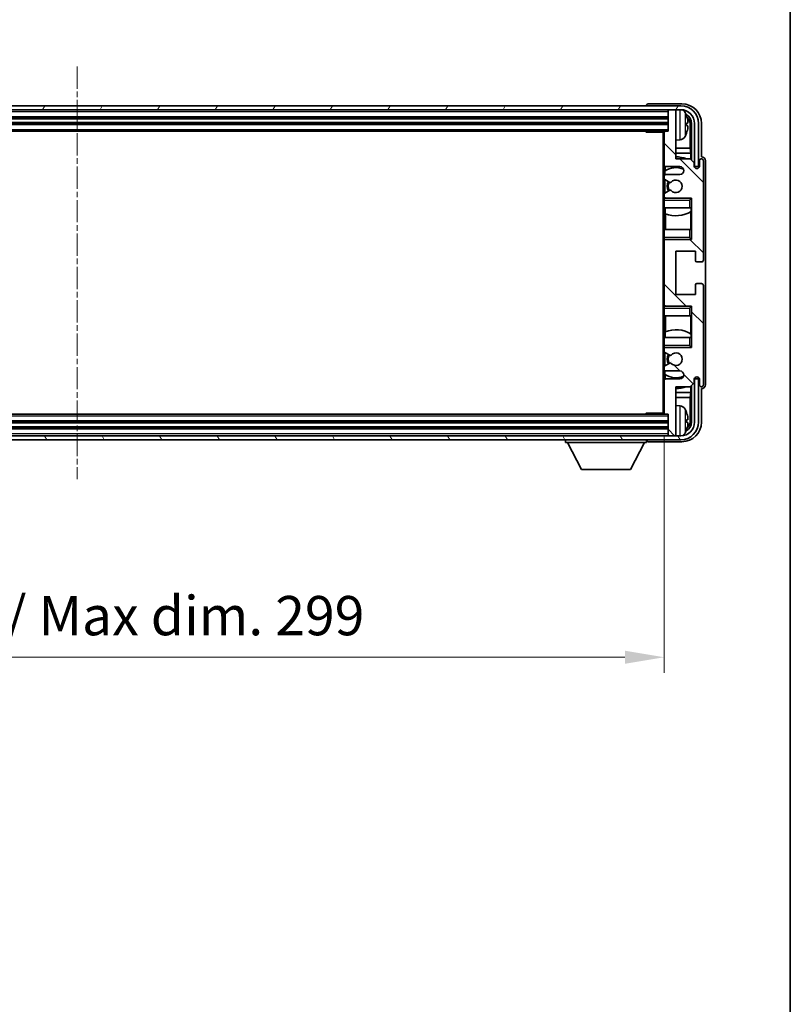
# Model space of a CAD drawing. Units: millimetres. Extents: x -2 to 9257, y 0 to 1124.
# Drawn here: x 2549 to 2745, y 619 to 870 of the extents above; entities that cross this region are included whole.
import ezdxf

# ---------------------------------------------------------------- set-up
doc = ezdxf.new("R2010")
doc.units = ezdxf.units.MM
doc.linetypes.add('CHAIN', pattern=[0.3543, 0.2362, -0.0295, 0.0591, -0.0295])
for name, color, linetype, lineweight in [('Border (ISO)', 7, 'Continuous', 35), ('Centerline (ISO)', 131, 'Continuous', 18), ('Dimension (ISO)', 7, 'Continuous', 18), ('Dimension (ISO) @ 1', 7, 'Continuous', 18), ('Hatch (ISO)', 1, 'Continuous', 18), ('Visible (ISO)', 7, 'Continuous', 35), ('Visible Narrow (ISO)', 7, 'Continuous', 25)]:
    doc.layers.add(name, color=color, linetype=linetype, lineweight=lineweight)
doc.styles.add('Note Text (TK)', font='MS PGothic.ttf')
doc.dimstyles.new('Default - Method 1b (TK)', dxfattribs={"dimscale": 3, "dimtxt": 2.5, "dimasz": 2.5, "dimexe": 1, "dimexo": 1.5, "dimgap": 1, "dimtad": 1, "dimtoh": 1, "dimrnd": 1e-08, "dimdsep": 46, "dimtxsty": 'Note Text (TK)', "dimcen": 0.09, "dimdle": 5, "dimclrd": 100, "dimclre": 100, "dimclrt": 7, "dimadec": 1, "dimazin": 1, "dimtfac": 1, "dimtmove": 0, "dimatfit": 3, "dimfxl": 1, "dimtolj": 1, "dimlwd": -1, "dimlwe": -1, "dimarcsym": 0})

# ---------------------------------------------------------------- blocks, each defined once
blk = doc.blocks.new('図面枠 tk図枠')
at = {"layer": 'Border (ISO)'}
blk.add_line((405.5, 289), (405.5, 8), dxfattribs=at)
blk = doc.blocks.new('*D58')
at = {"layer": 'Defpoints', "color": 0}
for p in [(2414.14, 769.58), (2713.14, 769.58), (2713.14, 707.42)]:
    blk.add_point(p, dxfattribs=at)
at = {"layer": 'Dimension (ISO)', "color": 100}
for p, q in [((2414.14, 763.58), (2414.14, 703.42)), ((2713.14, 763.58), (2713.14, 703.42)), ((2424.14, 707.42), (2703.14, 707.42))]:
    blk.add_line(p, q, dxfattribs=at)
for points in [[(2424.14, 709.09), (2424.14, 705.76), (2414.14, 707.42)], [(2703.14, 709.09), (2703.14, 705.76), (2713.14, 707.42)]]:
    blk.add_solid(points, dxfattribs=at)
at = {"layer": 'Dimension (ISO)', "color": 7, "insert": (2487.76, 718.01), "char_height": 10, "attachment_point": 4, "style": 'Note Text (TK)'}
blk.add_mtext('\\A1;\\fＭＳ Ｐゴシック|b0|i0;\\H10.0000;有効寸法 / Max dim. 299', dxfattribs=at)

msp = doc.modelspace()

# ---------------------------------------------------------------- hatches: boundary and pattern name
at = {"layer": 'Hatch (ISO)'}
h = msp.add_hatch(dxfattribs=at)
h.set_pattern_fill('ANSI31', color=256, scale=101.6, angle=14.999978, style=0)
h.set_pattern_definition([(60, (1123.282, -32.477), (-10.99852, 6.35), [])])
edge = h.paths.add_edge_path()
edge.add_ellipse((2717.3901, 843.28), major_axis=(0, 3.5), ratio=1, start_angle=270, end_angle=360)
edge.add_line((2717.3901, 846.78), (2715.8401, 846.78))
edge.add_line((2715.8401, 846.78), (2714.4401, 846.78))
edge.add_line((2714.4401, 846.78), (2412.8401, 846.78))
edge.add_line((2412.8401, 846.78), (2411.4401, 846.78))
edge.add_line((2411.4401, 846.78), (2409.8901, 846.78))
edge.add_ellipse((2409.8901, 843.28), major_axis=(-3.5, 0), ratio=1, start_angle=270, end_angle=360)
edge.add_line((2406.3901, 843.28), (2406.3901, 832.28))
edge.add_line((2406.3901, 832.28), (2405.3901, 832.28))
edge.add_line((2405.3901, 832.28), (2405.3901, 843.28))
edge.add_ellipse((2409.8901, 843.28), major_axis=(0, 4.5), ratio=1, start_angle=0, end_angle=90, ccw=False)
edge.add_line((2409.8901, 847.78), (2717.3901, 847.78))
edge.add_ellipse((2717.3901, 843.28), major_axis=(4.5, 0), ratio=1, start_angle=0, end_angle=90, ccw=False)
edge.add_line((2721.8901, 843.28), (2721.8901, 832.28))
edge.add_line((2721.8901, 832.28), (2720.8901, 832.28))
edge.add_line((2720.8901, 832.28), (2720.8901, 843.28))
h = msp.add_hatch(dxfattribs=at)
h.set_pattern_fill('ANSI31', color=256, scale=101.6, angle=90.00021, style=0)
h.set_pattern_definition([(135.0002, (1123.282, -32.477), (-8.98022, -8.98029), [])])
edge = h.paths.add_edge_path()
edge.add_line((2713.6401, 780.28), (2717.1401, 780.28))
edge.add_ellipse((2717.1401, 779.28), major_axis=(0, 1), ratio=1, start_angle=180, end_angle=360, ccw=False)
edge.add_line((2717.1401, 778.28), (2713.6401, 778.28))
edge.add_ellipse((2713.6401, 777.78), major_axis=(0, 0.5), ratio=1, start_angle=0, end_angle=90)
edge.add_line((2713.1401, 777.78), (2713.1401, 769.58))
edge.add_ellipse((2713.4401, 769.58), major_axis=(-0.3, 0), ratio=1, start_angle=0, end_angle=90)
edge.add_line((2713.4401, 769.28), (2714.1401, 769.28))
edge.add_line((2714.1401, 769.28), (2714.1401, 764.08))
edge.add_ellipse((2714.4401, 764.08), major_axis=(-0.3, 0), ratio=1, start_angle=0, end_angle=90)
edge.add_line((2714.4401, 763.78), (2715.8401, 763.78))
edge.add_ellipse((2715.8401, 764.08), major_axis=(0, -0.3), ratio=1, start_angle=0, end_angle=90)
edge.add_line((2716.1401, 764.08), (2716.1401, 776.28))
edge.add_line((2716.1401, 776.28), (2719.7901, 776.28))
edge.add_line((2719.7901, 776.28), (2720.7901, 777.28))
edge.add_line((2720.7901, 777.28), (2720.7901, 778.18))
edge.add_ellipse((2721.4651, 778.1003), major_axis=(-0.675, 0.0797), ratio=1, start_angle=193.465843, end_angle=360, ccw=False)
edge.add_line((2722.1401, 778.18), (2722.1401, 776.78))
edge.add_ellipse((2722.6401, 776.78), major_axis=(-0.5, 0), ratio=1, start_angle=0, end_angle=180)
edge.add_line((2723.1401, 776.78), (2723.1401, 802.03))
edge.add_ellipse((2722.6401, 802.03), major_axis=(0.5, 0), ratio=1, start_angle=0, end_angle=90)
edge.add_line((2722.6401, 802.53), (2721.4401, 802.53))
edge.add_ellipse((2721.4401, 802.23), major_axis=(0, 0.3), ratio=1, start_angle=0, end_angle=90)
edge.add_line((2721.1401, 802.23), (2721.1401, 799.78))
edge.add_line((2721.1401, 799.78), (2716.1401, 799.78))
edge.add_line((2716.1401, 799.78), (2716.1401, 810.78))
edge.add_line((2716.1401, 810.78), (2721.1401, 810.78))
edge.add_line((2721.1401, 810.78), (2721.1401, 808.33))
edge.add_ellipse((2721.4401, 808.33), major_axis=(-0.3, 0), ratio=1, start_angle=0, end_angle=90)
edge.add_line((2721.4401, 808.03), (2722.6401, 808.03))
edge.add_ellipse((2722.6401, 808.53), major_axis=(0, -0.5), ratio=1, start_angle=0, end_angle=90)
edge.add_line((2723.1401, 808.53), (2723.1401, 833.78))
edge.add_ellipse((2722.6401, 833.78), major_axis=(0.5, 0), ratio=1, start_angle=0, end_angle=180)
edge.add_line((2722.1401, 833.78), (2722.1401, 832.38))
edge.add_ellipse((2721.4651, 832.4597), major_axis=(0.675, -0.0797), ratio=1, start_angle=193.465843, end_angle=360, ccw=False)
edge.add_line((2720.7901, 832.38), (2720.7901, 833.28))
edge.add_line((2720.7901, 833.28), (2719.7901, 834.28))
edge.add_line((2719.7901, 834.28), (2716.1401, 834.28))
edge.add_line((2716.1401, 834.28), (2716.1401, 846.48))
edge.add_ellipse((2715.8401, 846.48), major_axis=(0.3, 0), ratio=1, start_angle=0, end_angle=90)
edge.add_line((2715.8401, 846.78), (2714.4401, 846.78))
edge.add_ellipse((2714.4401, 846.48), major_axis=(0, 0.3), ratio=1, start_angle=0, end_angle=90)
edge.add_line((2714.1401, 846.48), (2714.1401, 841.28))
edge.add_line((2714.1401, 841.28), (2713.4401, 841.28))
edge.add_ellipse((2713.4401, 840.98), major_axis=(0, 0.3), ratio=1, start_angle=0, end_angle=90)
edge.add_line((2713.1401, 840.98), (2713.1401, 832.78))
edge.add_ellipse((2713.6401, 832.78), major_axis=(-0.5, 0), ratio=1, start_angle=0, end_angle=90)
edge.add_line((2713.6401, 832.28), (2717.1401, 832.28))
edge.add_ellipse((2717.1401, 831.28), major_axis=(0, 1), ratio=1, start_angle=180, end_angle=360, ccw=False)
edge.add_line((2717.1401, 830.28), (2713.6401, 830.28))
edge.add_ellipse((2713.6401, 829.78), major_axis=(0, 0.5), ratio=1, start_angle=0, end_angle=90)
edge.add_line((2713.1401, 829.78), (2713.1401, 829.2698))
edge.add_ellipse((2713.4401, 829.2698), major_axis=(-0.3, 0), ratio=1, start_angle=0, end_angle=60)
edge.add_line((2713.2901, 829.01), (2714.5633, 828.2749))
edge.add_ellipse((2714.7133, 828.5347), major_axis=(-0.15, -0.2598), ratio=1, start_angle=0, end_angle=78.671012)
edge.add_ellipse((2716.1401, 827.28), major_axis=(-1.2015, 1.0566), ratio=1, start_angle=82.662386, end_angle=360, ccw=False)
edge.add_ellipse((2714.7134, 826.0252), major_axis=(0.2253, 0.1981), ratio=1, start_angle=0, end_angle=77.981127)
edge.add_line((2714.5665, 826.2868), (2713.2932, 825.5718))
edge.add_ellipse((2713.4401, 825.3102), major_axis=(-0.1469, 0.2616), ratio=1, start_angle=0, end_angle=60.685474)
edge.add_line((2713.1401, 825.3102), (2713.1401, 824.78))
edge.add_ellipse((2713.6401, 824.78), major_axis=(-0.5, 0), ratio=1, start_angle=0, end_angle=90)
edge.add_line((2713.6401, 824.28), (2720.1401, 824.28))
edge.add_line((2720.1401, 824.28), (2720.1401, 813.78))
edge.add_line((2720.1401, 813.78), (2713.6401, 813.78))
edge.add_ellipse((2713.6401, 813.28), major_axis=(0, 0.5), ratio=1, start_angle=0, end_angle=90)
edge.add_line((2713.1401, 813.28), (2713.1401, 797.28))
edge.add_ellipse((2713.6401, 797.28), major_axis=(-0.5, 0), ratio=1, start_angle=0, end_angle=90)
edge.add_line((2713.6401, 796.78), (2720.1401, 796.78))
edge.add_line((2720.1401, 796.78), (2720.1401, 786.28))
edge.add_line((2720.1401, 786.28), (2713.6401, 786.28))
edge.add_ellipse((2713.6401, 785.78), major_axis=(0, 0.5), ratio=1, start_angle=0, end_angle=90)
edge.add_line((2713.1401, 785.78), (2713.1401, 785.2498))
edge.add_ellipse((2713.4401, 785.2498), major_axis=(-0.3, 0), ratio=1, start_angle=0, end_angle=60.685474)
edge.add_line((2713.2932, 784.9883), (2714.5665, 784.2733))
edge.add_ellipse((2714.7134, 784.5349), major_axis=(-0.1469, -0.2616), ratio=1, start_angle=0, end_angle=77.981127)
edge.add_ellipse((2716.1401, 783.28), major_axis=(-1.2014, 1.0567), ratio=1, start_angle=82.662386, end_angle=360, ccw=False)
edge.add_ellipse((2714.7133, 782.0253), major_axis=(0.2253, 0.1981), ratio=1, start_angle=0, end_angle=78.671012)
edge.add_line((2714.5633, 782.2851), (2713.2901, 781.55))
edge.add_ellipse((2713.4401, 781.2902), major_axis=(-0.15, 0.2598), ratio=1, start_angle=0, end_angle=60)
edge.add_line((2713.1401, 781.2902), (2713.1401, 780.78))
edge.add_ellipse((2713.6401, 780.78), major_axis=(-0.5, 0), ratio=1, start_angle=0, end_angle=90)
h = msp.add_hatch(dxfattribs=at)
h.set_pattern_fill('ANSI31', color=256, scale=101.6, angle=75.000175, style=0)
h.set_pattern_definition([(120.0002, (1123.282, -32.477), (-10.9985, -6.35003), [])])
edge = h.paths.add_edge_path()
edge.add_ellipse((2409.8901, 767.28), major_axis=(0, -3.5), ratio=1, start_angle=270, end_angle=360)
edge.add_line((2409.8901, 763.78), (2411.4401, 763.78))
edge.add_line((2411.4401, 763.78), (2412.8401, 763.78))
edge.add_line((2412.8401, 763.78), (2714.4401, 763.78))
edge.add_line((2714.4401, 763.78), (2715.8401, 763.78))
edge.add_line((2715.8401, 763.78), (2717.3901, 763.78))
edge.add_ellipse((2717.3901, 767.28), major_axis=(3.5, 0), ratio=1, start_angle=270, end_angle=360)
edge.add_line((2720.8901, 767.28), (2720.8901, 778.28))
edge.add_line((2720.8901, 778.28), (2721.8901, 778.28))
edge.add_line((2721.8901, 778.28), (2721.8901, 767.28))
edge.add_ellipse((2717.3901, 767.28), major_axis=(0, -4.5), ratio=1, start_angle=0, end_angle=90, ccw=False)
edge.add_line((2717.3901, 762.78), (2409.8901, 762.78))
edge.add_ellipse((2409.8901, 767.28), major_axis=(-4.5, 0), ratio=1, start_angle=0, end_angle=90, ccw=False)
edge.add_line((2405.3901, 767.28), (2405.3901, 778.28))
edge.add_line((2405.3901, 778.28), (2406.3901, 778.28))
edge.add_line((2406.3901, 778.28), (2406.3901, 767.28))

# ---------------------------------------------------------------- linework, layer by layer
at = {"layer": 'Centerline (ISO)', "linetype": 'CHAIN', "ltscale": 23.990969}
msp.add_line((2563.6401, 857.78), (2563.6401, 752.78), dxfattribs=at)
at = {"layer": 'Visible (ISO)'}
for p, q in [((2717.3901, 847.78), (2409.8901, 847.78)), ((2708.6401, 847.7803), (2708.6401, 847.78)), ((2717.6431, 848.28), (2709.1398, 848.28)), ((2409.8901, 846.78), (2717.3901, 846.78)), ((2413.1401, 844.78), (2714.1401, 844.78)), ((2714.1401, 846.78), (2714.1401, 846.48)), ((2714.1401, 846.48), (2714.1401, 841.28)), ((2715.8401, 846.78), (2714.4401, 846.78)), ((2716.1401, 846.78), (2716.1401, 846.48)), ((2716.1401, 834.28), (2716.1401, 846.48)), ((2413.1401, 843.28), (2714.1401, 843.28)), ((2718.8541, 842.7477), (2718.8541, 843.3123)), ((2719.7894, 837.0013), (2719.7894, 842.9308)), ((2720.1386, 843.28), (2720.1386, 833.9315)), ((2720.8901, 843.28), (2720.8901, 832.28)), ((2721.8901, 832.28), (2721.8901, 843.28)), ((2722.6401, 834.78), (2722.6401, 843.2831)), ((2413.8401, 841.28), (2713.4401, 841.28)), ((2708.3196, 841.28), (2708.5696, 841.03)), ((2708.5696, 841.28), (2708.5696, 841.03)), ((2713.1443, 841.03), (2708.5696, 841.03)), ((2712.8901, 841.03), (2712.8901, 769.53)), ((2713.1401, 840.98), (2713.1401, 841.03)), ((2713.1401, 840.98), (2713.1401, 832.78)), ((2714.1401, 841.28), (2713.4401, 841.28)), ((2717.199, 839.1227), (2716.1401, 839.03)), ((2719.7894, 837.0013), (2716.1401, 837.0013)), ((2719.964, 835.7203), (2719.7894, 837.0013)), ((2719.964, 835.7203), (2716.1401, 835.7203)), ((2719.964, 834.1061), (2719.964, 835.7203)), ((2722.6407, 834.78), (2722.6401, 834.78)), ((2713.1401, 829.78), (2713.1401, 832.78)), ((2713.3845, 832.3503), (2713.3845, 831.149)), ((2713.6401, 832.28), (2717.1401, 832.28)), ((2719.7901, 834.28), (2716.1401, 834.28)), ((2720.7901, 833.28), (2719.7901, 834.28)), ((2720.7901, 832.38), (2720.7901, 833.28)), ((2720.8901, 832.28), (2721.8901, 832.28)), ((2722.1401, 833.78), (2722.1401, 832.38)), ((2723.1401, 808.53), (2723.1401, 833.78)), ((2723.6401, 776.7794), (2723.6401, 833.7806)), ((2713.1401, 829.78), (2713.1401, 829.2698)), ((2713.3147, 831.0983), (2713.3147, 830.1596)), ((2717.1401, 830.28), (2713.6401, 830.28)), ((2713.1401, 825.3102), (2713.1401, 829.2698)), ((2713.2901, 829.01), (2714.5633, 828.2749)), ((2713.3147, 828.9958), (2713.3147, 825.5838)), ((2713.1401, 825.3102), (2713.1401, 824.78)), ((2713.1401, 824.28), (2713.1401, 824.78)), ((2714.5665, 826.2868), (2713.2932, 825.5718)), ((2713.6401, 824.28), (2713.1401, 824.28)), ((2713.1401, 823.78), (2713.1401, 824.28)), ((2713.1401, 823.78), (2713.1401, 821.78)), ((2713.3147, 824.4004), (2713.3147, 824.28)), ((2713.6401, 824.28), (2720.1401, 824.28)), ((2719.6401, 823.78), (2720.1401, 824.28)), ((2720.1401, 824.28), (2720.1401, 813.78)), ((2713.1401, 821.78), (2719.6401, 821.78)), ((2713.1401, 816.28), (2713.1401, 821.78)), ((2713.3845, 821.78), (2713.3845, 820.3046)), ((2713.4893, 820.2641), (2713.4893, 816.28)), ((2720.1401, 821.78), (2719.6401, 821.78)), ((2719.9634, 816.28), (2719.9634, 820.8277)), ((2720.0681, 820.8909), (2720.0681, 821.78)), ((2720.138, 821.78), (2720.138, 816.28)), ((2719.6401, 816.28), (2713.1401, 816.28)), ((2713.1401, 816.28), (2713.1401, 814.28)), ((2719.6401, 816.28), (2720.1401, 816.28)), ((2713.1401, 813.78), (2713.1401, 814.28)), ((2713.1401, 813.78), (2713.6401, 813.78)), ((2713.1401, 813.28), (2713.1401, 813.78)), ((2713.1401, 813.28), (2713.1401, 797.28)), ((2713.3147, 813.78), (2713.3147, 813.6596)), ((2720.1401, 813.78), (2713.6401, 813.78)), ((2719.6401, 814.28), (2720.1401, 813.78)), ((2716.1401, 799.78), (2716.1401, 810.78)), ((2716.1401, 810.78), (2721.1401, 810.78)), ((2721.1401, 810.78), (2721.1401, 808.33)), ((2721.4401, 808.03), (2722.6401, 808.03)), ((2721.1401, 802.23), (2721.1401, 799.78)), ((2722.6401, 802.53), (2721.4401, 802.53)), ((2723.1401, 776.78), (2723.1401, 802.03)), ((2721.1401, 799.78), (2716.1401, 799.78)), ((2713.1401, 796.78), (2713.1401, 797.28)), ((2713.3147, 796.9004), (2713.3147, 796.78)), ((2713.6401, 796.78), (2713.1401, 796.78)), ((2713.1401, 796.28), (2713.1401, 796.78)), ((2713.1401, 796.28), (2713.1401, 794.28)), ((2713.6401, 796.78), (2720.1401, 796.78)), ((2719.6401, 796.28), (2720.1401, 796.78)), ((2720.1401, 796.78), (2720.1401, 786.28)), ((2713.1401, 794.28), (2719.6401, 794.28)), ((2713.1401, 788.78), (2713.1401, 794.28)), ((2713.4893, 794.28), (2713.4893, 790.2959)), ((2720.1401, 794.28), (2719.6401, 794.28)), ((2719.9634, 789.7324), (2719.9634, 794.28)), ((2720.138, 794.28), (2720.138, 788.78)), ((2713.3845, 790.2555), (2713.3845, 788.78)), ((2720.0681, 788.78), (2720.0681, 789.6691)), ((2719.6401, 788.78), (2713.1401, 788.78)), ((2713.1401, 788.78), (2713.1401, 786.78)), ((2719.6401, 788.78), (2720.1401, 788.78)), ((2713.1401, 786.28), (2713.1401, 786.78)), ((2713.1401, 786.28), (2713.6401, 786.28)), ((2713.1401, 785.78), (2713.1401, 786.28)), ((2713.1401, 785.78), (2713.1401, 785.2498)), ((2713.1401, 781.2902), (2713.1401, 785.2498)), ((2713.2932, 784.9883), (2714.5665, 784.2733)), ((2713.3147, 786.28), (2713.3147, 786.1596)), ((2713.3147, 784.9762), (2713.3147, 781.5642)), ((2720.1401, 786.28), (2713.6401, 786.28)), ((2719.6401, 786.78), (2720.1401, 786.28)), ((2714.5633, 782.2851), (2713.2901, 781.55)), ((2713.1401, 781.2902), (2713.1401, 780.78)), ((2713.1401, 777.78), (2713.1401, 780.78)), ((2713.3147, 780.4004), (2713.3147, 779.4617)), ((2713.3845, 779.411), (2713.3845, 778.2098)), ((2713.6401, 780.28), (2717.1401, 780.28)), ((2713.1401, 777.78), (2713.1401, 769.58)), ((2717.1401, 778.28), (2713.6401, 778.28)), ((2719.7901, 776.28), (2720.7901, 777.28)), ((2720.7901, 777.28), (2720.7901, 778.18)), ((2721.8901, 778.28), (2720.8901, 778.28)), ((2720.8901, 778.28), (2720.8901, 767.28)), ((2721.8901, 767.28), (2721.8901, 778.28)), ((2722.1401, 778.18), (2722.1401, 776.78)), ((2716.1401, 764.08), (2716.1401, 776.28)), ((2716.1401, 776.28), (2719.7901, 776.28)), ((2716.1401, 774.8398), (2719.964, 774.8398)), ((2719.964, 774.8398), (2719.7894, 773.5588)), ((2719.964, 774.8398), (2719.964, 776.4539)), ((2720.1386, 776.6285), (2720.1386, 767.28)), ((2722.6401, 767.277), (2722.6401, 775.78)), ((2722.6401, 775.78), (2722.6407, 775.78)), ((2716.1401, 773.5588), (2719.7894, 773.5588)), ((2719.7894, 767.6292), (2719.7894, 773.5588)), ((2708.3196, 769.28), (2708.5696, 769.53)), ((2708.5696, 769.53), (2708.5696, 769.28)), ((2713.1443, 769.53), (2708.5696, 769.53)), ((2713.1401, 769.53), (2713.1401, 769.58)), ((2717.199, 771.4374), (2716.1401, 771.53)), ((2714.1401, 767.28), (2413.1401, 767.28)), ((2713.4401, 769.28), (2413.8401, 769.28)), ((2713.4401, 769.28), (2714.1401, 769.28)), ((2714.1401, 769.28), (2714.1401, 764.08)), ((2718.8541, 767.2477), (2718.8541, 767.8123)), ((2714.1401, 765.78), (2413.1401, 765.78)), ((2717.3901, 763.78), (2409.8901, 763.78)), ((2409.8901, 762.78), (2717.3901, 762.78)), ((2688.0401, 762.78), (2688.0401, 762.08)), ((2688.0401, 762.08), (2708.6401, 762.08)), ((2692.0901, 755.18), (2688.5401, 762.08)), ((2704.5901, 755.18), (2708.1401, 762.08)), ((2708.6401, 762.78), (2708.6401, 762.08)), ((2709.1398, 762.28), (2717.6431, 762.28)), ((2714.1401, 764.08), (2714.1401, 763.78)), ((2714.4401, 763.78), (2715.8401, 763.78)), ((2716.1401, 764.08), (2716.1401, 763.78)), ((2692.0901, 755.18), (2704.5901, 755.18))]:
    msp.add_line(p, q, dxfattribs=at)
for centre, radius, start, end in [((2717.3901, 843.28), 4.5, 0, 90), ((2714.4401, 846.48), 0.3, 90, 180), ((2715.8401, 846.48), 0.3, 0, 90), ((2717.3901, 843.28), 3.5, 0, 90), ((2717.0596, 845.3435), 1.6, 28.172734, 61.84933), ((2712.7401, 843.03), 6.5, 20.039607, 28.172734), ((2718.7295, 845.2147), 0.1246, 1.814826, 20.039607), ((2713.4401, 840.98), 0.3, 90, 180), ((2717.0596, 840.7166), 1.6, 275, 331.827266), ((2712.7401, 843.03), 6.5, 331.827266, 339.960393), ((2718.7295, 840.8454), 0.1246, 339.960393, 358.185174), ((2716.1401, 827.28), 7.5, 68.96053, 90), ((2713.6401, 832.78), 0.5, 180, 270), ((2716.1401, 827.28), 4.75, 65.863751, 126.499819), ((2717.1401, 831.28), 1, 270, 90), ((2721.4651, 832.4597), 0.6797, 186.732921, 353.267079), ((2722.6401, 833.78), 0.5, 0, 180), ((2713.6401, 829.78), 0.5, 90, 180), ((2713.4401, 829.2698), 0.3, 180, 240), ((2716.1401, 827.28), 2.25, 148.134623, 211.750824), ((2716.1401, 827.28), 2, 147.901352, 212.055581), ((2714.7133, 828.5347), 0.3, 240, 318.671012), ((2716.1401, 827.28), 1.6, 221.333399, 138.671012), ((2713.4401, 825.3102), 0.3, 119.314526, 180), ((2713.6401, 824.78), 0.5, 180, 270), ((2714.7134, 826.0252), 0.3, 41.333399, 119.314526), ((2716.1401, 827.28), 7.5, 248.444194, 301.583236), ((2713.6401, 813.28), 0.5, 90, 180), ((2721.4401, 808.33), 0.3, 180, 270), ((2722.6401, 808.53), 0.5, 270, 0), ((2721.4401, 802.23), 0.3, 90, 180), ((2722.6401, 802.03), 0.5, 0, 90), ((2713.6401, 797.28), 0.5, 180, 270), ((2716.1401, 783.28), 7.5, 58.416764, 111.555806), ((2713.6401, 785.78), 0.5, 90, 180), ((2713.4401, 785.2498), 0.3, 180, 240.685474), ((2716.1401, 783.28), 2.25, 148.249176, 211.865377), ((2716.1401, 783.28), 1.6, 221.328988, 138.666601), ((2716.1401, 783.28), 2, 147.944419, 212.098648), ((2714.7133, 782.0253), 0.3, 41.328988, 120), ((2714.7134, 784.5349), 0.3, 240.685474, 318.666601), ((2713.4401, 781.2902), 0.3, 120, 180), ((2713.6401, 780.78), 0.5, 180, 270), ((2716.1401, 783.28), 4.75, 233.500181, 294.136249), ((2717.1401, 779.28), 1, 270, 90), ((2713.6401, 777.78), 0.5, 90, 180), ((2721.4651, 778.1003), 0.6797, 6.732921, 173.267079), ((2716.1401, 783.28), 7.5, 270, 291.03947), ((2722.6401, 776.78), 0.5, 180, 0), ((2713.4401, 769.58), 0.3, 180, 270), ((2717.0596, 769.8435), 1.6, 28.172734, 85), ((2712.7401, 767.53), 6.5, 20.039607, 28.172734), ((2718.7295, 769.7147), 0.1246, 1.814826, 20.039607), ((2717.3901, 767.28), 4.5, 270, 0), ((2717.3901, 767.28), 3.5, 270, 0), ((2717.0596, 765.2166), 1.6, 298.15067, 331.827266), ((2712.7401, 767.53), 6.5, 331.827266, 339.960393), ((2718.7295, 765.3454), 0.1246, 339.960393, 358.185174), ((2714.4401, 764.08), 0.3, 180, 270), ((2715.8401, 764.08), 0.3, 270, 0)]:
    msp.add_arc(centre, radius, start, end, dxfattribs=at)
for centre, major_axis, ratio, start_param, end_param in [((2709.1404, 847.7797), (-0.354, 0.354), 0.99878277, 5.49839613, 7.06797448), ((2717.637, 843.277), (3.5398, 3.5398), 0.99878277, 5.49839613, 7.06797448), ((2717.637, 843.277), (1.7699, 1.7699), 0.99878277, 5.49839613, 6.61101961), ((2712.7523, 843.0229), (-3.2829, -5.6083), 0.99488747, 2.20774935, 2.44673364), ((2717.2878, 842.9278), (1.7699, 1.7699), 0.99878277, 5.49839613, 6.31586897), ((2712.7523, 842.8904), (6.4737, 0.5671), 0.05101764, 5.93460274, 6.17358703), ((2712.7523, 843.1696), (6.4737, -0.5671), 0.05101764, 0.10959827, 0.34858257), ((2712.7523, 843.0372), (3.2829, -5.6083), 0.99488747, 0.69485901, 0.93384331), ((2722.6395, 833.7794), (0.708, 0.708), 0.99878277, 5.49839613, 7.06797448), ((2722.6395, 776.7806), (0.708, -0.708), 0.99878277, 5.49839613, 7.06797448), ((2712.7523, 767.5229), (-3.2829, -5.6083), 0.99488747, 2.20774935, 2.44673364), ((2717.637, 767.2831), (3.5398, -3.5398), 0.99878277, 5.49839613, 7.06797448), ((2717.637, 767.2831), (1.7699, -1.7699), 0.99878277, 5.955351, 7.06797448), ((2712.7523, 767.3904), (6.4737, 0.5671), 0.05101764, 5.93460274, 6.17358703), ((2712.7523, 767.6696), (6.4737, -0.5671), 0.05101764, 0.10959827, 0.34858257), ((2712.7523, 767.5372), (3.2829, -5.6083), 0.99488747, 0.69485901, 0.93384331), ((2717.2878, 767.6323), (1.7699, -1.7699), 0.99878277, 6.25050164, 7.06797448), ((2709.1404, 762.7803), (-0.354, -0.354), 0.99878277, 5.49839613, 7.06797448)]:
    msp.add_ellipse(centre, major_axis=major_axis, ratio=ratio, start_param=start_param, end_param=end_param, dxfattribs=at)
for points, knots in [([(2719.1903, 843.7327), (2719.1947, 843.6914), (2719.1984, 843.6476), (2719.203, 843.5679), (2719.204, 843.5319), (2719.2033, 843.476), (2719.2016, 843.4523), (2719.1965, 843.4263), (2719.1936, 843.4199), (2719.1903, 843.418)], [0, 0, 0, 0, 0.0125039067, 0.0125039067, 0.0250078135, 0.0250078135, 0.0375277995, 0.0375277995, 0.0466766392, 0.0466766392, 0.0466766392, 0.0466766392]), ([(2719.1903, 842.6421), (2719.1947, 842.6395), (2719.1984, 842.6287), (2719.203, 842.5905), (2719.204, 842.563), (2719.2033, 842.5012), (2719.2017, 842.4626), (2719.1965, 842.3906), (2719.1936, 842.3585), (2719.1903, 842.3273)], [0, 0, 0, 0, 0.0124997785, 0.0124997785, 0.0249995571, 0.0249995571, 0.0375236714, 0.0375236714, 0.0466766062, 0.0466766062, 0.0466766062, 0.0466766062]), ([(2719.1903, 768.2327), (2719.1947, 768.1914), (2719.1984, 768.1476), (2719.203, 768.0679), (2719.204, 768.0319), (2719.2033, 767.976), (2719.2016, 767.9523), (2719.1965, 767.9263), (2719.1936, 767.9199), (2719.1903, 767.918)], [0, 0, 0, 0, 0.0125039067, 0.0125039067, 0.0250078135, 0.0250078135, 0.0375277995, 0.0375277995, 0.0466766392, 0.0466766392, 0.0466766392, 0.0466766392]), ([(2719.1903, 767.1421), (2719.1947, 767.1395), (2719.1984, 767.1287), (2719.203, 767.0905), (2719.204, 767.063), (2719.2033, 767.0012), (2719.2017, 766.9626), (2719.1965, 766.8906), (2719.1936, 766.8585), (2719.1903, 766.8273)], [0, 0, 0, 0, 0.0124997785, 0.0124997785, 0.0249995571, 0.0249995571, 0.0375236714, 0.0375236714, 0.0466766062, 0.0466766062, 0.0466766062, 0.0466766062])]:
    msp.add_open_spline(points, degree=3, knots=knots, dxfattribs=at)
at = {"layer": 'Visible Narrow (ISO)'}
for p, q in [((2413.1401, 846.28), (2714.1401, 846.28)), ((2413.1401, 845.08), (2714.1401, 845.08)), ((2717.199, 839.1227), (2717.199, 846.78)), ((2718.47, 846.0989), (2718.47, 839.9612)), ((2718.8466, 845.2396), (2718.8466, 845.2574)), ((2413.1401, 844.48), (2714.1401, 844.48)), ((2413.1401, 843.58), (2714.1401, 843.58)), ((2413.1401, 842.98), (2714.1401, 842.98)), ((2718.8466, 842.7494), (2718.8466, 843.3106)), ((2720.1386, 843.28), (2719.7894, 842.9308)), ((2413.1401, 841.78), (2714.1401, 841.78)), ((2718.8466, 840.8027), (2718.8466, 840.8204)), ((2713.1401, 823.78), (2719.6401, 823.78)), ((2719.6401, 823.78), (2719.6401, 821.78)), ((2719.6401, 816.28), (2719.6401, 814.28)), ((2719.6401, 814.28), (2713.1401, 814.28)), ((2713.1401, 796.28), (2719.6401, 796.28)), ((2719.6401, 796.28), (2719.6401, 794.28)), ((2719.6401, 788.78), (2719.6401, 786.78)), ((2719.6401, 786.78), (2713.1401, 786.78)), ((2717.199, 763.78), (2717.199, 771.4374)), ((2718.47, 770.5989), (2718.47, 764.4612)), ((2718.8466, 769.7396), (2718.8466, 769.7574)), ((2714.1401, 768.78), (2413.1401, 768.78)), ((2714.1401, 767.58), (2413.1401, 767.58)), ((2714.1401, 766.98), (2413.1401, 766.98)), ((2718.8466, 767.2494), (2718.8466, 767.8106)), ((2719.7894, 767.6292), (2720.1386, 767.28)), ((2714.1401, 766.08), (2413.1401, 766.08)), ((2714.1401, 765.48), (2413.1401, 765.48)), ((2718.8466, 765.3027), (2718.8466, 765.3204)), ((2714.1401, 764.28), (2413.1401, 764.28))]:
    msp.add_line(p, q, dxfattribs=at)

# ---------------------------------------------------------------- block references
at = {"xscale": 4, "yscale": 4, "zscale": 4}
msp.add_blockref('図面枠 tk図枠', (1123.2822, -32.4768), dxfattribs=at)

# ---------------------------------------------------------------- dimensions: what is measured, and where the dimension line sits
at = {"layer": 'Dimension (ISO) @ 1', "color": 100}
dim = msp.add_linear_dim(base=(2713.1401, 707.4223), p1=(2414.1401, 769.58), p2=(2713.1401, 769.58), text='\\fＭＳ Ｐゴシック|b0|i0;\\H10.0000;有効寸法 / Max dim. <>', dimstyle='Default - Method 1b (TK)', override={"dimscale": 1, "dimtxt": 10, "dimasz": 10, "dimexe": 4, "dimexo": 6, "dimgap": 4, "dimtoh": 0, "dimdec": 2, "dimcen": 0.36, "dimtol": 0, "dimlim": 0, "dimtp": 0, "dimtm": 0, "dimtdec": 2, "dimtix": 0, "dimtofl": 0, "dimtmove": 0, "dimatfit": 1}, dxfattribs=at)
dim.commit()
dim.dimension.update_dxf_attribs({"geometry": '*D58', "text_midpoint": (2563.6401, 707.4223), "dimtype": 128})

doc.saveas('drawing.dxf')
